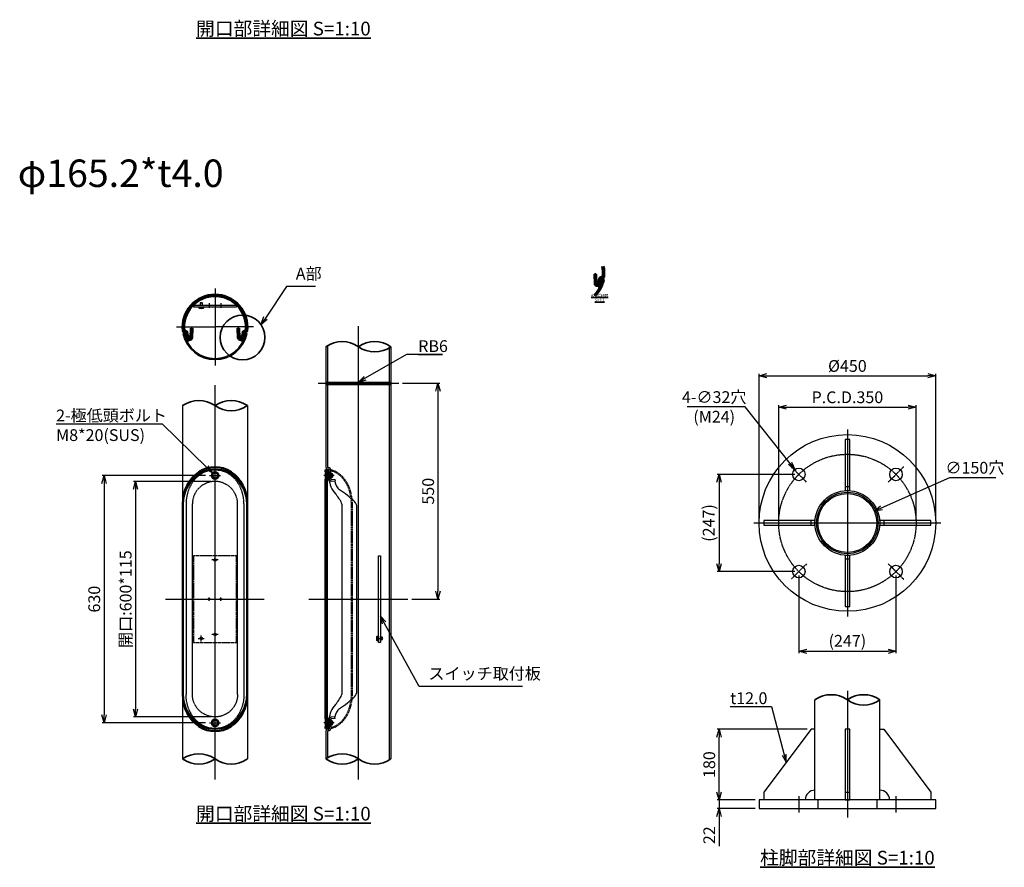
# Model space of a CAD drawing. Units: millimetres. Extents: x -11289 to 9577, y -32246 to 11458.
# Drawn here: x 5489 to 7997, y 317 to 2476 of the extents above; entities that cross this region are included whole.
import ezdxf

# ---------------------------------------------------------------- set-up
doc = ezdxf.new("R2010")
doc.units = ezdxf.units.MM
for name, pattern in [('ACJISTGB', [9, 4, -1, 1, -1, 1, -1]), ('ACJISWELD', [3, 2, -1]), ('AM_ISO02W050x2', [3.75, 3, -0.75]), ('AM_ISO08W050', [18, 12, -1.5, 3, -1.5]), ('AM_ISO08W050x2', [9, 6, -0.75, 1.5, -0.75])]:
    doc.linetypes.add(name, pattern=pattern)
for name, color, linetype, lineweight in [('AM_0', 7, 'Continuous', 50), ('AM_0N', 2, 'Continuous', 35), ('AM_11', 4, 'ACJISTGB', 25), ('AM_3', 3, 'AM_ISO02W050x2', 25), ('AM_5', 134, 'Continuous', 25), ('AM_6', 2, 'Continuous', 35), ('AM_7', 4, 'AM_ISO08W050x2', 25), ('AM_8', 3, 'Continuous', 25)]:
    doc.layers.add(name, color=color, linetype=linetype, lineweight=lineweight)
doc.styles.get("Standard").update_dxf_attribs({"font": 'ISOCP.SHX', "bigfont": 'EXTFONT.SHX'})
doc.dimstyles.new('Mystandard$0', dxfattribs={"dimtxt": 3, "dimasz": 2, "dimexe": 0.5, "dimexo": 1, "dimgap": 1, "dimtad": 3, "dimdsep": 46, "dimtxsty": 'STANDARD', "dimblk": 'OPEN30', "dimcen": 0, "dimclrd": 256, "dimclre": 256, "dimclrt": 2, "dimadec": 0, "dimazin": 2, "dimtp": 0.1, "dimtm": 0.1, "dimtfac": 0.71, "dimtmove": 0, "dimatfit": 3, "dimldrblk": 'OPEN30', "dimfxl": 1, "dimtolj": 1, "dimtzin": 0, "dimlwd": -1, "dimlwe": -1, "dimarcsym": 0})
doc.dimstyles.new('Mystandard$3', dxfattribs={"dimtxt": 3, "dimasz": 2, "dimexe": 1, "dimexo": 1, "dimgap": 1, "dimtad": 3, "dimtoh": 1, "dimdsep": 46, "dimtxsty": 'STANDARD', "dimblk": 'OPEN30', "dimcen": 0, "dimclrd": 256, "dimclre": 256, "dimclrt": 2, "dimadec": 0, "dimazin": 2, "dimtp": 0.1, "dimtm": 0.1, "dimtfac": 0.71, "dimtofl": 0, "dimtmove": 0, "dimatfit": 0, "dimldrblk": 'OPEN30', "dimfxl": 1, "dimtolj": 1, "dimtzin": 0, "dimlwd": -1, "dimlwe": -1, "dimarcsym": 0})
pattern_1 = [(45, (29413.6886, -2014.3278), (-2.24506403, 2.24506403), [])]

# ---------------------------------------------------------------- blocks, each defined once
blk = doc.blocks.new('_Open30')
at = {"color": 0, "lineweight": -2}
for p, q in [((-1, 0.27), (0, 0)), ((0, 0), (-1, -0.27)), ((0, 0), (-1, 0))]:
    blk.add_line(p, q, dxfattribs=at)
blk = doc.blocks.new('*D38')
at = {"layer": 'AM_5'}
for p, q in [((7372.5, 1204.1), (7372.5, 1574.1)), ((7392.5, 1569.1), (7802.5, 1569.1)), ((7822.5, 1204.1), (7822.5, 1574.1))]:
    blk.add_line(p, q, dxfattribs=at)
at = {"layer": 'Defpoints', "color": 0}
for p in [(7822.5, 1569.1), (7372.5, 1194.1), (7822.5, 1194.1)]:
    blk.add_point(p, dxfattribs=at)
at = {"layer": 'AM_5', "xscale": 20, "yscale": 20, "zscale": 20, "rotation": 180}
blk.add_blockref('_Open30', (7372.5, 1569.1), dxfattribs=at)
at = {"layer": 'AM_5', "xscale": 20, "yscale": 20, "zscale": 20}
blk.add_blockref('_Open30', (7822.5, 1569.1), dxfattribs=at)
at = {"layer": 'AM_5', "color": 2, "insert": (7597.5, 1594.1), "char_height": 30, "attachment_point": 5}
blk.add_mtext('\\A1;%%c450', dxfattribs=at)
blk = doc.blocks.new('*D9')
at = {"layer": 'AM_5'}
for p, q in [((7422.5, 1204.1), (7422.5, 1494.1)), ((7442.5, 1489.1), (7752.5, 1489.1)), ((7772.5, 1204.1), (7772.5, 1494.1))]:
    blk.add_line(p, q, dxfattribs=at)
at = {"layer": 'Defpoints', "color": 0}
for p in [(7772.5, 1489.1), (7422.5, 1194.1), (7772.5, 1194.1)]:
    blk.add_point(p, dxfattribs=at)
at = {"layer": 'AM_5', "xscale": 20, "yscale": 20, "zscale": 20, "rotation": 180}
blk.add_blockref('_Open30', (7422.5, 1489.1), dxfattribs=at)
at = {"layer": 'AM_5', "xscale": 20, "yscale": 20, "zscale": 20}
blk.add_blockref('_Open30', (7772.5, 1489.1), dxfattribs=at)
at = {"layer": 'AM_5', "color": 2, "insert": (7597.5, 1514.3), "char_height": 30, "attachment_point": 5}
blk.add_mtext('\\A1;P.C.D.350', dxfattribs=at)
blk = doc.blocks.new('*D10')
at = {"layer": 'AM_5'}
for p, q in [((7463.8, 1317.8), (7265.7, 1317.8)), ((7270.7, 1297.8), (7270.7, 1090.3)), ((7463.8, 1070.3), (7265.7, 1070.3))]:
    blk.add_line(p, q, dxfattribs=at)
at = {"layer": 'Defpoints', "color": 0}
for p in [(7473.8, 1317.8), (7270.7, 1070.3), (7473.8, 1070.3)]:
    blk.add_point(p, dxfattribs=at)
at = {"layer": 'AM_5', "xscale": 20, "yscale": 20, "zscale": 20}
for p, rotation in [((7270.7, 1317.8), 90), ((7270.7, 1070.3), 270)]:
    blk.add_blockref('_Open30', p, dxfattribs=dict(at, rotation=rotation))
at = {"layer": 'AM_5', "color": 2, "insert": (7244.2, 1194.1), "char_height": 30, "attachment_point": 5, "rotation": 90}
blk.add_mtext('\\A1;(247)', dxfattribs=at)
blk = doc.blocks.new('*D39')
at = {"layer": 'AM_5'}
for p, q in [((7270.7, 508.5), (7270.7, 528.5)), ((7362.5, 488.5), (7265.7, 488.5)), ((7270.7, 488.5), (7270.7, 466.5)), ((7362.5, 466.5), (7265.7, 466.5)), ((7270.7, 446.5), (7270.7, 370.9))]:
    blk.add_line(p, q, dxfattribs=at)
at = {"layer": 'Defpoints', "color": 0}
for p in [(7372.5, 488.5), (7270.7, 466.5), (7372.5, 466.5)]:
    blk.add_point(p, dxfattribs=at)
at = {"layer": 'AM_5', "xscale": 20, "yscale": 20, "zscale": 20}
for p, rotation in [((7270.7, 488.5), 270), ((7270.7, 466.5), 90)]:
    blk.add_blockref('_Open30', p, dxfattribs=dict(at, rotation=rotation))
at = {"layer": 'AM_5', "color": 2, "insert": (7245.7, 398.7), "char_height": 30, "attachment_point": 5, "rotation": 90}
blk.add_mtext('\\A1;22', dxfattribs=at)
blk = doc.blocks.new('*D40')
at = {"layer": 'AM_5'}
for p, q in [((7495, 668.5), (7265.7, 668.5)), ((7270.7, 508.5), (7270.7, 648.5)), ((7362.5, 488.5), (7265.7, 488.5))]:
    blk.add_line(p, q, dxfattribs=at)
at = {"layer": 'Defpoints', "color": 0}
for p in [(7270.7, 668.5), (7505, 668.5), (7372.5, 488.5)]:
    blk.add_point(p, dxfattribs=at)
at = {"layer": 'AM_5', "xscale": 20, "yscale": 20, "zscale": 20}
for p, rotation in [((7270.7, 668.5), 90), ((7270.7, 488.5), 270)]:
    blk.add_blockref('_Open30', p, dxfattribs=dict(at, rotation=rotation))
at = {"layer": 'AM_5', "color": 2, "insert": (7245.7, 578.5), "char_height": 30, "attachment_point": 5, "rotation": 90}
blk.add_mtext('\\A1;180', dxfattribs=at)
blk = doc.blocks.new('*S173')
at = {"layer": 'AM_5', "linetype": 'Continuous'}
for p, q in [((7298.9, 726.6), (7403.9, 726.6)), ((7298.9, 726.6), (7373.9, 726.6)), ((7403.9, 726.6), (7436.8, 603.8)), ((7431.6, 602.4), (7442, 584.5)), ((7436.8, 603.8), (7442, 584.5)), ((7442, 584.5), (7442, 605.2))]:
    blk.add_line(p, q, dxfattribs=at)
at = {"layer": 'AM_5', "color": 2, "insert": (7298.9, 762.7), "char_height": 30, "attachment_point": 1}
blk.add_mtext('t12.0', dxfattribs=at)
blk = doc.blocks.new('*D68')
at = {"layer": 'AM_5'}
for p, q in [((7337.1, 1489.7), (7189.6, 1489.7)), ((7451.4, 1346), (7337.1, 1489.7))]:
    blk.add_line(p, q, dxfattribs=at)
at = {"layer": 'Defpoints', "color": 0}
for p in [(7463.8, 1330.4), (7483.7, 1305.3)]:
    blk.add_point(p, dxfattribs=at)
at = {"layer": 'AM_5', "xscale": 20, "yscale": 20, "zscale": 20, "rotation": 308.4912973828671}
blk.add_blockref('_Open30', (7463.8, 1330.4), dxfattribs=at)
at = {"layer": 'AM_5', "color": 2, "insert": (7258.3, 1489.7), "char_height": 30, "attachment_point": 5}
blk.add_mtext('\\A1;4-∅32穴\\P(M24)', dxfattribs=at)
blk = doc.blocks.new('*D85')
at = {"layer": 'AM_5'}
for p, q in [((7684.4, 1232.6), (7858.4, 1309.8)), ((7858.4, 1309.8), (7975.9, 1309.8))]:
    blk.add_line(p, q, dxfattribs=at)
at = {"layer": 'Defpoints', "color": 0}
for p in [(7666.1, 1224.5), (7528.9, 1163.7)]:
    blk.add_point(p, dxfattribs=at)
at = {"layer": 'AM_5', "xscale": 20, "yscale": 20, "zscale": 20, "rotation": 203.9078803968916}
blk.add_blockref('_Open30', (7666.1, 1224.5), dxfattribs=at)
at = {"layer": 'AM_5', "color": 2, "insert": (7922.2, 1334.8), "char_height": 30, "attachment_point": 5}
blk.add_mtext('\\A1;∅150穴', dxfattribs=at)
blk = doc.blocks.new('*D13')
at = {"layer": 'AM_5'}
for p, q in [((7473.8, 1060.3), (7473.8, 862.3)), ((7721.2, 1060.3), (7721.2, 862.3)), ((7493.8, 867.3), (7701.2, 867.3))]:
    blk.add_line(p, q, dxfattribs=at)
at = {"layer": 'Defpoints', "color": 0}
for p in [(7473.8, 1070.3), (7721.2, 1070.3), (7721.2, 867.3)]:
    blk.add_point(p, dxfattribs=at)
at = {"layer": 'AM_5', "xscale": 20, "yscale": 20, "zscale": 20, "rotation": 180}
blk.add_blockref('_Open30', (7473.8, 867.3), dxfattribs=at)
at = {"layer": 'AM_5', "xscale": 20, "yscale": 20, "zscale": 20}
blk.add_blockref('_Open30', (7721.2, 867.3), dxfattribs=at)
at = {"layer": 'AM_5', "color": 2, "insert": (7597.5, 893.8), "char_height": 30, "attachment_point": 5}
blk.add_mtext('\\A1;(247)', dxfattribs=at)
blk = doc.blocks.new('A$C5D2767D0')
at = {"layer": 'AM_8'}
h = blk.add_hatch(dxfattribs=at)
h.set_pattern_fill('ANSI31', color=256, scale=0.6, angle=75, style=0)
h.set_pattern_definition([(120, (-5077.8453, -3825.637), (-1.6497784, -0.9525), [])])
h.paths.add_polyline_path([(8.8, 325), (4.5, 325), (4.5, 305), (8.8, 305)])
h = blk.add_hatch(dxfattribs=at)
h.set_pattern_fill('ANSI31', color=256, scale=0.6, angle=75, style=0)
h.set_pattern_definition([(120, (-5077.8453, -3820.637), (-1.6497784, -0.9525), [])])
h.paths.add_polyline_path([(8.8, -325), (4.5, -325), (4.5, -305), (8.8, -305)])
for p, q in [((0, 329.5), (3, 329.5)), ((0, 329.5), (0, 324.2)), ((3, 329.5), (3, 324.2)), ((0, 305.8), (0, -305.8)), ((1.4, 322.6), (0.1, 323.9)), ((1.4, 307.4), (0.1, 306.1)), ((0.3, 321.3), (0.5, 321.5)), ((0.3, 321.3), (0.3, 308.7)), ((0.5, 308.5), (0.3, 308.7)), ((1.5, 321.5), (0.5, 321.5)), ((1.5, 308.5), (0.5, 308.5)), ((1.5, 322.3), (1.5, 307.7)), ((1.5, 321.5), (1.5, 308.5)), ((1.5, 319), (15.7, 319)), ((15.7, 311), (1.5, 311)), ((3, 305.8), (3, 304.6)), ((3, 304.6), (3, -304.6)), ((4.4, 322.6), (3.1, 323.9)), ((4.4, 307.4), (3.1, 306.1)), ((4.5, 322.3), (4.5, 307.7)), ((16.5, 318.2), (15.7, 319)), ((16.5, 311.8), (15.7, 311)), ((16.5, 318.2), (16.5, 311.8)), ((0, -329.5), (0, -324.2)), ((1.4, -307.4), (0.1, -306.1)), ((1.4, -322.6), (0.1, -323.9)), ((0.5, -308.5), (0.3, -308.7)), ((0.3, -321.3), (0.3, -308.7)), ((0.3, -321.3), (0.5, -321.5)), ((1.5, -308.5), (0.5, -308.5)), ((1.5, -321.5), (0.5, -321.5)), ((1.5, -322.3), (1.5, -307.7)), ((1.5, -321.5), (1.5, -308.5)), ((15.7, -311), (1.5, -311)), ((1.5, -319), (15.7, -319)), ((3, -305.8), (3, -304.6)), ((3, -329.5), (3, -324.2)), ((4.4, -307.4), (3.1, -306.1)), ((4.4, -322.6), (3.1, -323.9)), ((4.5, -322.3), (4.5, -307.7)), ((16.5, -311.8), (15.7, -311)), ((16.5, -318.2), (15.7, -319)), ((16.5, -318.2), (16.5, -311.8)), ((0, -329.5), (3, -329.5))]:
    blk.add_line(p, q)
at = {"color": 2}
for p, q in [((0.5, 308.5), (0.5, 321.5)), ((4.5, 320), (1.5, 320)), ((1.5, 318.2), (16.5, 318.2)), ((16.5, 311.8), (1.5, 311.8)), ((4.5, 310), (1.5, 310)), ((15.7, 319), (15.7, 311)), ((0.5, -308.5), (0.5, -321.5)), ((4.5, -310), (1.5, -310)), ((16.5, -311.8), (1.5, -311.8)), ((1.5, -318.2), (16.5, -318.2)), ((4.5, -320), (1.5, -320)), ((15.7, -319), (15.7, -311))]:
    blk.add_line(p, q, dxfattribs=at)
at = {"color": 3, "linetype": 'ACJISWELD'}
blk.add_line((66.5, 242.5), (66.5, -242.5), dxfattribs=at)
at = {"color": 2}
for points in [[(4.5, 325), (8.8, 325), (8.8, 305), (4.5, 305)], [(4.5, -325), (8.8, -325), (8.8, -305), (4.5, -305)]]:
    blk.add_lwpolyline(points, close=True, dxfattribs=at)
for centre, start, end in [((0.5, 324.2), 180, 225), ((0.5, 305.8), 135, 180), ((1, 322.3), 0, 45), ((1, 307.7), 315, 0), ((3.5, 324.2), 180, 225), ((3.5, 305.8), 135, 180), ((4, 322.3), 0, 45), ((4, 307.7), 315, 0), ((0.5, -305.8), 180, 225), ((0.5, -324.2), 135, 180), ((1, -307.7), 0, 45), ((1, -322.3), 315, 0), ((3.5, -305.8), 180, 225), ((3.5, -324.2), 135, 180), ((4, -307.7), 0, 45), ((4, -322.3), 315, 0)]:
    blk.add_arc(centre, 0.5, start, end)
at = {"color": 3, "linetype": 'ACJISWELD', "extrusion": (0, 0, -1)}
blk.add_ellipse((3, 242.5), major_axis=(0, -87), ratio=0.729885, start_param=3.141593, end_param=4.712389, dxfattribs=at)
at = {"color": 3, "linetype": 'ACJISWELD'}
blk.add_ellipse((3, -242.5), major_axis=(0, 87), ratio=0.729885, start_param=3.141593, end_param=4.712389, dxfattribs=at)
at = {"layer": 'AM_7', "color": 2, "linetype": 'AM_ISO08W050'}
for p, q in [((21.5, 315), (-4.7, 315)), ((21.5, -315), (-4.7, -315))]:
    blk.add_line(p, q, dxfattribs=at)
blk = doc.blocks.new('*S207')
at = {"layer": 'AM_5', "linetype": 'Continuous'}
for p, q in [((5582.2, 1446.9), (5852.4, 1446.9)), ((5582.2, 1446.9), (5822.4, 1446.9)), ((5852.4, 1446.9), (5966.1, 1335.4)), ((5962.3, 1331.6), (5980.3, 1321.4)), ((5966.1, 1335.4), (5980.3, 1321.4)), ((5980.3, 1321.4), (5969.8, 1339.3))]:
    blk.add_line(p, q, dxfattribs=at)
at = {"layer": 'AM_5', "color": 2, "insert": (5582.2, 1482.9), "char_height": 30, "attachment_point": 1}
blk.add_mtext('2-極低頭ボルト\\PM8*20(SUS)', dxfattribs=at)
blk = doc.blocks.new('*D105')
at = {"layer": 'AM_5'}
for p, q in [((5976.9, 1300), (5779.3, 1300)), ((5784.3, 1280), (5784.3, 720)), ((5976.9, 700), (5779.3, 700))]:
    blk.add_line(p, q, dxfattribs=at)
at = {"layer": 'Defpoints', "color": 0}
for p in [(5986.9, 1300), (5784.3, 700), (5986.9, 700)]:
    blk.add_point(p, dxfattribs=at)
at = {"layer": 'AM_5', "xscale": 20, "yscale": 20, "zscale": 20}
for p, rotation in [((5784.3, 1300), 90), ((5784.3, 700), 270)]:
    blk.add_blockref('_Open30', p, dxfattribs=dict(at, rotation=rotation))
at = {"layer": 'AM_5', "color": 2, "insert": (5759.3, 1000), "char_height": 30, "attachment_point": 5, "rotation": 90}
blk.add_mtext('\\A1;開口:600*115', dxfattribs=at)
blk = doc.blocks.new('*D106')
at = {"layer": 'AM_5'}
for p, q in [((5962.7, 1315), (5699.3, 1315)), ((5704.3, 1295), (5704.3, 705)), ((5962.7, 685), (5699.3, 685))]:
    blk.add_line(p, q, dxfattribs=at)
at = {"layer": 'Defpoints', "color": 0}
for p in [(5972.7, 1315), (5704.3, 685), (5972.7, 685)]:
    blk.add_point(p, dxfattribs=at)
at = {"layer": 'AM_5', "xscale": 20, "yscale": 20, "zscale": 20}
for p, rotation in [((5704.3, 1315), 90), ((5704.3, 685), 270)]:
    blk.add_blockref('_Open30', p, dxfattribs=dict(at, rotation=rotation))
at = {"layer": 'AM_5', "color": 2, "insert": (5679.3, 1000), "char_height": 30, "attachment_point": 5, "rotation": 90}
blk.add_mtext('\\A1;630', dxfattribs=at)
blk = doc.blocks.new('*S208')
at = {"layer": 'AM_5', "linetype": 'Continuous'}
for p, q in [((6169.2, 1796.5), (6115.1, 1716)), ((6243.2, 1796.5), (6169.2, 1796.5)), ((6110.6, 1719), (6103.9, 1699.4)), ((6115.1, 1716), (6103.9, 1699.4)), ((6103.9, 1699.4), (6119.5, 1713))]:
    blk.add_line(p, q, dxfattribs=at)
at = {"layer": 'AM_5', "color": 2, "insert": (6192.7, 1804.8), "char_height": 30, "attachment_point": 7}
blk.add_mtext('A部', dxfattribs=at)
blk = doc.blocks.new('*S209')
at = {"layer": 'AM_5', "linetype": 'Continuous'}
for p, q in [((6474.4, 1623.6), (6369.4, 1563)), ((6565.9, 1623.6), (6474.4, 1623.6)), ((6504.4, 1623.6), (6565.9, 1623.6)), ((6366.7, 1567.6), (6352.1, 1553)), ((6369.4, 1563), (6352.1, 1553)), ((6352.1, 1553), (6372.1, 1558.4))]:
    blk.add_line(p, q, dxfattribs=at)
at = {"layer": 'AM_5', "color": 2, "insert": (6504.4, 1659.6), "char_height": 30, "attachment_point": 1}
blk.add_mtext('RB6', dxfattribs=at)
blk = doc.blocks.new('*S210')
at = {"layer": 'AM_5', "linetype": 'Continuous'}
for p, q in [((6417.6, 939.5), (6408, 957)), ((6422.3, 942.1), (6408, 957)), ((6408, 957), (6412.9, 936.9)), ((6506.9, 777.7), (6417.6, 939.5)), ((6770.4, 777.7), (6506.9, 777.7))]:
    blk.add_line(p, q, dxfattribs=at)
at = {"layer": 'AM_5', "color": 2, "insert": (6530.4, 786), "char_height": 30, "attachment_point": 7}
blk.add_mtext('スイッチ取付板', dxfattribs=at)
blk = doc.blocks.new('*D107')
at = {"layer": 'AM_5'}
for p, q in [((6464.7, 1550), (6559.7, 1550)), ((6554.7, 1530), (6554.7, 1020)), ((6487.9, 1000), (6559.7, 1000))]:
    blk.add_line(p, q, dxfattribs=at)
at = {"layer": 'Defpoints', "color": 0}
for p in [(6454.7, 1550), (6477.9, 1000), (6554.7, 1000)]:
    blk.add_point(p, dxfattribs=at)
at = {"layer": 'AM_5', "xscale": 20, "yscale": 20, "zscale": 20}
for p, rotation in [((6554.7, 1550), 90), ((6554.7, 1000), 270)]:
    blk.add_blockref('_Open30', p, dxfattribs=dict(at, rotation=rotation))
at = {"layer": 'AM_5', "color": 2, "insert": (6529.7, 1275), "char_height": 30, "attachment_point": 5, "rotation": 90}
blk.add_mtext('\\A1;550', dxfattribs=at)

msp = doc.modelspace()

# ---------------------------------------------------------------- hatches: boundary and pattern name
at = {"layer": 'AM_8'}
h = msp.add_hatch(dxfattribs=at)
h.set_pattern_fill('ANSI31', color=256, angle=180, style=0)
h.set_pattern_definition([(225, (3836.2533, 358.285), (2.245064, -2.245064), [])])
h.paths.add_polyline_path([(6962.356, 1795.939), (6966.781, 1793.611, 0.0705453), (6974.367, 1814.829), (6969.47, 1815.834, -0.0705453)])
h = msp.add_hatch(dxfattribs=at)
h.set_pattern_fill('ANSI31', color=256, angle=360, style=0)
h.set_pattern_definition(pattern_1)
h.paths.add_polyline_path([(5920.29, 1658.37), (5915.865, 1656.043, -0.0705453), (5908.279, 1677.26), (5913.176, 1678.266, 0.0705453)])
h = msp.add_hatch(dxfattribs=at)
h.set_pattern_fill('ANSI31', color=256, angle=360, style=0)
h.set_pattern_definition(pattern_1)
h.paths.add_polyline_path([(6053.486, 1658.37), (6057.912, 1656.043, 0.0705453), (6065.498, 1677.26), (6060.6, 1678.266, -0.0705453)])

# ---------------------------------------------------------------- linework, layer by layer
for p, q in [((5931.888, 1749.273), (6041.888, 1749.273)), ((5931.888, 1749.273), (5931.888, 1744.773)), ((5931.888, 1744.773), (6041.888, 1744.773)), ((5949.488, 1754.773), (5948.888, 1754.173)), ((5948.888, 1754.173), (5948.888, 1749.273)), ((5954.888, 1754.173), (5948.888, 1754.173)), ((5948.888, 1744.773), (5948.888, 1741.264)), ((5949.488, 1754.773), (5949.488, 1749.273)), ((5954.288, 1754.773), (5949.488, 1754.773)), ((5954.288, 1754.773), (5954.288, 1749.273)), ((5954.888, 1754.173), (5954.288, 1754.773)), ((5954.888, 1749.273), (5954.888, 1754.173)), ((5954.888, 1744.773), (5954.888, 1741.264)), ((6041.888, 1749.273), (6041.888, 1744.773)), ((5908.279, 1677.26), (5905.34, 1676.656)), ((6065.498, 1677.26), (6068.437, 1676.656)), ((6269.488, 1643), (6269.488, 1336.5)), ((6273.488, 1645.653), (6273.488, 1553)), ((6430.688, 1640.347), (6430.688, 1553)), ((6434.688, 1643), (6434.688, 593)), ((6269.488, 1553), (6434.688, 1553)), ((6269.488, 1547), (6434.688, 1547)), ((6273.488, 1547), (6273.488, 1336.5)), ((6430.688, 1547), (6430.688, 590.347)), ((5904.288, 1493), (5904.288, 593)), ((6069.488, 1493), (6069.488, 593)), ((6274.988, 1335), (6276.488, 1335)), ((6274.988, 1331), (6276.488, 1331)), ((6277.488, 1306.4), (6277.488, 1330)), ((6281.488, 1306.4), (6281.488, 1330)), ((6292.782, 1303.989), (6283.063, 1304.705)), ((6292.488, 1300), (6282.77, 1300.715)), ((6292.782, 1303.989), (6292.488, 1300)), ((7591.502, 1286.59), (7603.502, 1286.59)), ((6310.348, 759.625), (6310.348, 1240.375)), ((6348.348, 765.845), (6348.348, 1234.155)), ((7505.002, 1188.09), (7505.002, 1200.09)), ((7690.002, 1200.09), (7690.002, 1188.09)), ((6403.459, 890), (6403.459, 1110)), ((6403.459, 1110), (6407.959, 1110)), ((6407.959, 1110), (6407.959, 890)), ((7603.502, 1101.59), (7591.502, 1101.59)), ((6403.459, 903), (6399.95, 903)), ((6412.859, 903), (6407.959, 903)), ((6412.859, 897), (6412.859, 903)), ((6413.459, 902.4), (6412.859, 903)), ((6403.459, 897), (6399.95, 897)), ((6407.959, 890), (6403.459, 890)), ((6407.959, 897), (6412.859, 897)), ((6412.859, 897), (6413.459, 897.6)), ((6413.459, 897.6), (6413.459, 902.4)), ((7515.002, 488.484), (7515.002, 743.484)), ((7680.002, 488.484), (7680.002, 743.484)), ((6277.488, 693.6), (6277.488, 670)), ((6281.488, 693.6), (6281.488, 670)), ((6292.488, 700), (6282.77, 699.285)), ((6292.782, 696.011), (6283.063, 695.295)), ((6292.782, 696.011), (6292.488, 700)), ((6269.488, 663.5), (6269.488, 593)), ((6273.488, 663.5), (6273.488, 595.653)), ((6274.988, 669), (6276.488, 669)), ((6274.988, 665), (6276.488, 665)), ((7591.502, 508.484), (7603.502, 508.484))]:
    msp.add_line(p, q)
at = {"color": 2}
for p, q in [((6413.459, 902.4), (6407.959, 902.4)), ((6413.459, 897.6), (6407.959, 897.6))]:
    msp.add_line(p, q, dxfattribs=at)
for points in [[(5957.638, 1744.773), (5957.638, 1741.264), (5956.788, 1740.773), (5946.988, 1740.773), (5946.138, 1741.264), (5946.138, 1744.773), (5957.638, 1744.773)], [(6403.459, 894.25), (6399.95, 894.25), (6399.459, 895.1), (6399.459, 904.9), (6399.95, 905.75), (6403.459, 905.75), (6403.459, 894.25)], [(7515.002, 668.484), (7505.002, 668.484), (7385.002, 508.484), (7385.002, 488.484)], [(7680.002, 668.484), (7690.002, 668.484), (7810.002, 508.484), (7810.002, 488.484)]]:
    msp.add_lwpolyline(points)
for points in [[(7591.502, 1276.59), (7603.502, 1276.59), (7603.502, 1406.59), (7591.502, 1406.59)], [(7515.002, 1188.09), (7515.002, 1200.09), (7385.002, 1200.09), (7385.002, 1188.09)], [(7680.002, 1200.09), (7680.002, 1188.09), (7810.002, 1188.09), (7810.002, 1200.09)], [(7603.502, 1111.59), (7591.502, 1111.59), (7591.502, 981.59), (7603.502, 981.59)], [(7603.502, 668.484), (7591.502, 668.484), (7591.502, 488.484), (7603.502, 488.484)], [(7372.502, 466.484), (7822.502, 466.484), (7822.502, 488.484), (7372.502, 488.484)]]:
    msp.add_lwpolyline(points, close=True)
for centre, radius in [((7597.502, 1194.09), 225), ((7473.758, 1317.834), 16), ((7721.246, 1317.834), 16), ((5986.888, 1315), 6.5), ((7597.502, 1194.09), 82.5), ((7597.502, 1194.09), 78.3), ((7473.758, 1070.347), 16), ((7721.246, 1070.347), 16), ((5986.888, 685), 6.5)]:
    msp.add_circle(centre, radius)
at = {"ltscale": 0.7}
msp.add_circle((7597.502, 1194.09), 75, dxfattribs=at)
for centre, radius, start, end in [((5946.617, 1746.135), 5.374, 273.962643, 295.001984), ((5951.888, 1750.188), 9.415, 251.419386, 288.580614), ((5957.16, 1746.135), 5.374, 244.998016, 266.037357), ((5986.888, 1693.402), 83.25, 191.604393, 270), ((5986.888, 1693.402), 80.25, 191.604393, 270), ((5986.888, 1693.402), 80.25, 270, 348.395607), ((5986.888, 1693.402), 83.25, 270, 348.395607), ((6274.988, 1336.5), 5.5, 180, 270), ((6274.988, 1336.5), 1.5, 180, 270), ((6276.488, 1330), 5, 0, 90), ((6276.488, 1330), 1, 0, 90), ((6283.188, 1306.4), 5.7, 179.999996, 265.790019), ((6340.175, 1310.148), 62.799, 183.421198, 222.011481), ((6283.188, 1306.4), 1.7, 179.999996, 265.790019), ((6324.093, 1302.944), 31.742, 185.322056, 231.255297), ((6229.499, 1207.713), 88.016, 24.749957, 43.337218), ((6175.472, 1073.888), 241.487, 46.352, 57.779598), ((6300.348, 1240.375), 10, 0, 24.749957), ((6328.348, 1234.155), 20, 0, 46.352), ((6404.821, 905.271), 5.374, 183.962643, 205.001984), ((6408.874, 900), 9.415, 161.419386, 198.580614), ((6404.821, 894.729), 5.374, 154.998016, 176.037357), ((6229.499, 792.287), 88.016, 316.662782, 335.250043), ((6300.348, 759.625), 10, 335.250043, 0), ((6328.348, 765.845), 20, 313.648, 0), ((6340.175, 689.852), 62.799, 137.988519, 176.578802), ((6175.472, 926.112), 241.487, 302.220402, 313.648), ((6324.093, 697.056), 31.742, 128.744703, 174.677944), ((6283.188, 693.6), 5.7, 94.209981, 180.000004), ((6283.188, 693.6), 1.7, 94.209981, 180.000004), ((6274.988, 663.5), 5.5, 90, 180), ((6274.988, 663.5), 1.5, 90, 180), ((6276.488, 670), 1, 270, 0), ((6276.488, 670), 5, 270, 0), ((7515.002, 488.484), 25, 90, 180), ((7680.002, 488.484), 25, 0, 90)]:
    msp.add_arc(centre, radius, start, end)
at = {"layer": 'AM_0'}
for p, q in [((6953.358, 1828.046), (6957.356, 1828.161)), ((6953.358, 1828.046), (6954.06, 1803.582)), ((6957.356, 1828.161), (6958.058, 1803.697)), ((6970.638, 1816.615), (6971.286, 1816.491)), ((6971.391, 1820.544), (6972.039, 1820.419)), ((6974.367, 1814.829), (6977.306, 1814.225)), ((5911.255, 1682.975), (5910.607, 1682.851)), ((5925.39, 1690.609), (5924.587, 1666.122)), ((5925.191, 1690.615), (5929.388, 1690.477)), ((5929.388, 1690.477), (5928.585, 1665.991)), ((6048.586, 1690.615), (6044.388, 1690.477)), ((6044.388, 1690.477), (6045.191, 1665.991)), ((6048.386, 1690.609), (6049.189, 1666.122)), ((6062.521, 1682.975), (6063.17, 1682.851)), ((5912.009, 1679.047), (5911.36, 1678.922)), ((6061.768, 1679.047), (6062.416, 1678.922)), ((5904.863, 1242.5), (5904.863, 757.5)), ((5905.34, 757.5), (5905.34, 1242.5)), ((6068.437, 757.5), (6068.437, 1242.5)), ((6068.914, 1242.5), (6068.914, 757.5))]:
    msp.add_line(p, q, dxfattribs=at)
for centre, radius, start, end in [((6895.758, 1830.971), 78.6, 353.237771, 12.346359), ((6895.758, 1830.971), 82.6, 353.237771, 12.346359), ((6895.758, 1830.971), 80.25, 315.300749, 348.395607), ((6895.758, 1830.971), 83.25, 316.385148, 348.395607), ((6895.758, 1830.971), 71.25, 336.955528, 348.395607), ((6895.758, 1830.971), 75.25, 336.955528, 348.395607), ((6970.449, 1815.633), 5, 79.147029, 168.395621), ((6970.449, 1815.633), 1, 79.147029, 168.395621), ((6972.321, 1821.893), 5.5, 259.147049, 353.237771), ((6972.321, 1821.893), 1.5, 259.147049, 353.237771), ((6959.758, 1803.746), 5.7, 181.644497, 336.955528), ((6959.758, 1803.746), 1.7, 181.644497, 336.955528), ((5986.888, 1693.402), 82.6, 90, 186.762229), ((5986.888, 1693.402), 78.6, 90, 186.762229), ((5986.888, 1693.402), 82.6, 353.237771, 90), ((5986.888, 1693.402), 78.6, 353.237771, 90), ((5910.325, 1684.324), 5.5, 186.762229, 280.852951), ((5910.325, 1684.324), 1.5, 186.762229, 280.852951), ((5912.197, 1678.065), 5, 11.604379, 100.852971), ((6061.58, 1678.065), 5, 79.147029, 168.395621), ((6063.452, 1684.324), 5.5, 259.147049, 353.237771), ((6063.452, 1684.324), 1.5, 259.147049, 353.237771), ((5912.197, 1678.065), 1, 11.604379, 100.852971), ((5986.888, 1693.402), 75.25, 191.604393, 203.044472), ((5922.888, 1666.177), 5.7, 203.044472, 358.121618), ((5922.888, 1666.177), 1.7, 203.044472, 358.121618), ((6050.888, 1666.177), 5.7, 181.878382, 336.955528), ((6050.888, 1666.177), 1.7, 181.878382, 336.955528), ((5986.888, 1693.402), 75.25, 336.955528, 348.395607), ((6061.58, 1678.065), 1, 79.147029, 168.395621)]:
    msp.add_arc(centre, radius, start, end, dxfattribs=at)
for major_axis, ratio, start_param in [((0, 94), 0.87261043, 4.71238664), ((0, 87.5), 0.93198121, 4.71238898)]:
    msp.add_ellipse((5986.888, 1242.5), major_axis=major_axis, ratio=ratio, start_param=start_param, end_param=7.85398163, dxfattribs=at)
at = {"layer": 'AM_0', "extrusion": (0, 0, -1)}
for major_axis, ratio, start_param in [((0, -94), 0.87261043, 4.71238664), ((0, -87.5), 0.93198121, 4.71238898)]:
    msp.add_ellipse((5986.888, 757.5), major_axis=major_axis, ratio=ratio, start_param=start_param, end_param=7.85398163, dxfattribs=at)
at = {"layer": 'AM_0N'}
for p, q in [((5913.176, 1678.266), (5908.279, 1677.26)), ((5920.29, 1658.37), (5915.865, 1656.043)), ((6053.486, 1658.37), (6057.912, 1656.043)), ((6060.6, 1678.266), (6065.498, 1677.26))]:
    msp.add_line(p, q, dxfattribs=at)
for centre, radius in [((6057.05, 1666.751), 57.095), ((5986.888, 1315), 9.187), ((5986.888, 1315), 7.293), ((5986.888, 685), 9.187), ((5986.888, 685), 7.293)]:
    msp.add_circle(centre, radius, dxfattribs=at)
for centre, radius, start, end in [((5986.888, 1693.402), 75.25, 191.604393, 207.745445), ((5986.888, 1693.402), 71.25, 191.604393, 203.044472), ((5986.888, 1693.402), 71.25, 336.955528, 348.395607), ((5986.888, 1693.402), 75.25, 332.254555, 348.395607), ((6310.788, 1585.077), 71.139, 54.510657, 125.489343), ((6393.388, 1585.077), 71.139, 54.510657, 125.489343), ((6393.388, 1700.923), 71.139, 234.510657, 305.489343), ((5945.588, 1435.077), 71.139, 54.510657, 125.489343), ((6028.188, 1435.077), 71.139, 54.510657, 125.489343), ((6028.188, 1550.923), 71.139, 234.510657, 305.489343), ((7556.252, 685.631), 71.053, 54.510657, 125.489343), ((7638.752, 685.631), 71.053, 54.510657, 125.489343), ((7638.752, 801.337), 71.053, 234.510657, 305.489343), ((5945.588, 535.077), 71.139, 54.510657, 125.489343), ((6310.788, 535.077), 71.139, 54.510657, 125.489343), ((5945.588, 650.923), 71.139, 234.510657, 305.489343), ((6028.188, 650.923), 71.139, 234.510657, 305.489343), ((6310.788, 650.923), 71.139, 234.510657, 305.489343), ((6393.388, 650.923), 71.139, 234.510657, 305.489343)]:
    msp.add_arc(centre, radius, start, end, dxfattribs=at)
at = {"layer": 'AM_11'}
msp.add_lwpolyline([(6041.888, 1110), (5931.888, 1110), (5931.888, 890), (6041.888, 890)], close=True, dxfattribs=at)
for centre, radius in [((5986.888, 1100), 3), ((5971.888, 1000), 2), ((6001.888, 1000), 2), ((5951.888, 900), 3), ((5986.888, 910), 3)]:
    msp.add_circle(centre, radius, dxfattribs=at)
at = {"layer": 'AM_3'}
for p, q in [((5913.176, 1242.5), (5913.176, 757.5)), ((5929.288, 757.5), (5929.288, 1242.5)), ((6044.488, 757.5), (6044.488, 1242.5)), ((6060.6, 1242.5), (6060.6, 757.5))]:
    msp.add_line(p, q, dxfattribs=at)
at = {"layer": 'AM_3', "ltscale": 0.7}
for p, q in [((7522.502, 488.484), (7522.502, 466.484)), ((7672.502, 488.484), (7672.502, 466.484))]:
    msp.add_line(p, q, dxfattribs=at)
at = {"layer": 'AM_3'}
for major_axis, ratio, start_param, end_param in [((0, -87.5), 0.84242145, 7.85398163, 10.99557429), ((-57.6, 0), 0.99826389, 3.14159265, 6.28318531)]:
    msp.add_ellipse((5986.888, 1242.5), major_axis=major_axis, ratio=ratio, start_param=start_param, end_param=end_param, dxfattribs=at)
at = {"layer": 'AM_3', "extrusion": (0, 0, -1)}
for major_axis, ratio, start_param, end_param in [((0, 87.5), 0.84242145, 7.85398163, 10.99557429), ((-57.6, 0), 0.99826389, 3.14159265, 6.28318531)]:
    msp.add_ellipse((5986.888, 757.5), major_axis=major_axis, ratio=ratio, start_param=start_param, end_param=end_param, dxfattribs=at)
at = {"layer": 'AM_7'}
for p, q in [((5986.888, 1791.812), (5986.888, 1594.992)), ((5888.478, 1693.402), (5986.888, 1693.402)), ((6085.298, 1693.402), (5986.888, 1693.402)), ((6352.088, 540.484), (6352.088, 1695.516)), ((5986.888, 540.484), (5986.888, 1545.516)), ((6249.488, 1550), (6454.688, 1550)), ((5972.701, 1315), (6001.075, 1315)), ((5861.049, 1000), (6112.728, 1000)), ((6226.249, 1000), (6477.928, 1000)), ((5972.701, 685), (6001.075, 685))]:
    msp.add_line(p, q, dxfattribs=at)
at = {"layer": 'AM_7', "ltscale": 0.7}
for p, q in [((5971.888, 1754.144), (5971.888, 1741.352)), ((6001.888, 1754.144), (6001.888, 1741.352)), ((7597.502, 1431.941), (7597.502, 956.24)), ((7493.412, 1298.181), (7454.105, 1337.487)), ((7701.592, 1298.181), (7740.899, 1337.487)), ((7359.651, 1194.09), (7835.352, 1194.09)), ((5994.888, 1100), (5978.888, 1100)), ((7493.412, 1090), (7454.105, 1050.693)), ((7701.592, 1090), (7740.899, 1050.693)), ((5971.888, 995.94), (5971.888, 1004.06)), ((6001.888, 995.94), (6001.888, 1004.06)), ((6226.249, 1000), (6477.928, 1000)), ((5951.888, 892.5), (5951.888, 907.5)), ((5994.888, 910), (5978.888, 910)), ((5944.388, 900), (5959.388, 900)), ((6397.526, 900), (6414.97, 900)), ((7597.502, 766.278), (7597.502, 443.69)), ((7473.758, 498.484), (7473.758, 456.484)), ((7721.246, 498.484), (7721.246, 456.484))]:
    msp.add_line(p, q, dxfattribs=at)
msp.add_circle((7597.502, 1194.09), 175, dxfattribs=at)
at = {"layer": 'AM_7'}
for start, end in [(191.604393, 270), (270, 348.395607)]:
    msp.add_arc((5986.888, 1693.402), 81.75, start, end, dxfattribs=at)
at = {"layer": 'AM_8'}
for p, q in [((6969.47, 1815.834), (6974.367, 1814.829)), ((6962.356, 1795.939), (6966.781, 1793.611))]:
    msp.add_line(p, q, dxfattribs=at)
msp.add_arc((6895.758, 1830.971), 75.25, 332.254555, 348.395607, dxfattribs=at)

# ---------------------------------------------------------------- block references
at = {"layer": 'AM_0'}
msp.add_blockref('A$C5D2767D0', (6268.688, 1000), dxfattribs=at)
at = {"layer": 'AM_5', "ltscale": 0.7}
for name in ['*S208', '*S209', '*S207', '*S210', '*S173']:
    msp.add_blockref(name, (0, 0), dxfattribs=at)

# ---------------------------------------------------------------- texts
at = {"layer": 'AM_6', "char_height": 35, "attachment_point": 8}
for s, width, gutter_width, insert in [('{\\L開口部詳細図 S=1:10}', 540.6919, 17.5, (6161.031, 2436)), ('{\\L開口部詳細図 S=1:10}', 540.6919, 17.5, (6161.031, 436)), ('{\\L柱脚部詳細図 S=1:10}', 600.63939, 175, (7597.502, 323.897))]:
    msp.add_mtext_dynamic_manual_height_columns(s, width=width, gutter_width=gutter_width, heights=[0], dxfattribs=dict(at, insert=insert))
at = {"layer": 'AM_6', "color": 30, "lineweight": 70, "insert": (5463.063, 2050), "char_height": 70, "attachment_point": 7}
msp.add_mtext_dynamic_manual_height_columns(' φ165.2*t4.0', width=681.2815, gutter_width=350, heights=[0], dxfattribs=at)
at = {"layer": 'AM_6', "ltscale": 0.7, "insert": (6966.624, 1758.399), "char_height": 7, "attachment_point": 8}
msp.add_mtext_dynamic_manual_height_columns('{\\LA部詳細図 S=1:2}', width=67.23607, gutter_width=35, heights=[0], dxfattribs=at)

# ---------------------------------------------------------------- dimensions: what is measured, and where the dimension line sits
at = {"layer": 'AM_5'}
for base, p1, p2, text, picture, middle in [((7822.502, 1569.09), (7372.502, 1194.09), (7822.502, 1194.09), '%%c<>', '*D38', (7597.502, 1594.09)), ((7772.502, 1489.09), (7422.502, 1194.09), (7772.502, 1194.09), 'P.C.D.<>', '*D9', (7597.502, 1514.299))]:
    dim = msp.add_linear_dim(base=base, p1=p1, p2=p2, text=text, dimstyle='Mystandard$0', override={"dimscale": 10}, dxfattribs=at)
    dim.commit()
    dim.dimension.update_dxf_attribs({"geometry": picture, "text_midpoint": middle})
for base, p1, p2, override, picture, middle in [((6554.688, 1000), (6454.688, 1550), (6477.928, 1000), {"dimscale": 10}, '*D107', (6529.688, 1275)), ((5704.288, 685), (5972.701, 1315), (5972.701, 685), {"dimscale": 10, "dimclrd": 256, "dimclre": 256, "dimclrt": 2}, '*D106', (5679.288, 1000)), ((7270.682, 668.484), (7372.502, 488.484), (7505.002, 668.484), {"dimscale": 10}, '*D40', (7245.682, 578.484)), ((7270.682, 466.484), (7372.502, 488.484), (7372.502, 466.484), {"dimscale": 10}, '*D39', (7245.679, 398.702))]:
    dim = msp.add_linear_dim(base=base, p1=p1, p2=p2, angle=90, dimstyle='Mystandard$0', override=override, dxfattribs=at)
    dim.commit()
    dim.dimension.update_dxf_attribs({"geometry": picture, "text_midpoint": middle})
for p1, p2, text, picture, middle in [((7483.717, 1305.311), (7463.8, 1330.357), '4-<>穴\\X(M24)', '*D68', (7258.329, 1489.717)), ((7528.937, 1163.695), (7666.067, 1224.486), '<>穴', '*D85', (7922.173, 1309.758))]:
    dim = msp.add_diameter_dim_2p(p1=p1, p2=p2, text=text, dimstyle='Mystandard$3', override={"dimscale": 10}, dxfattribs=at)
    dim.commit()
    dim.dimension.update_dxf_attribs({"geometry": picture, "text_midpoint": middle, "dimtype": 163})
for base, p1, p2, angle, text, override, picture, middle in [((7270.682, 1070.347), (7473.758, 1317.834), (7473.758, 1070.347), 90, '(<>)', {"dimscale": 10, "dimdec": 0}, '*D10', (7244.182, 1194.09)), ((5784.288, 700), (5986.888, 1300), (5986.888, 700), 90, '開口:<>*115', {"dimscale": 10, "dimclrd": 256, "dimclre": 256, "dimclrt": 2}, '*D105', (5759.288, 1000)), ((7721.246, 867.271), (7473.758, 1070.347), (7721.246, 1070.347), 180, '(<>)', {"dimscale": 10, "dimdec": 0}, '*D13', (7597.502, 893.771))]:
    dim = msp.add_linear_dim(base=base, p1=p1, p2=p2, angle=angle, text=text, dimstyle='Mystandard$0', override=override, dxfattribs=at)
    dim.commit()
    dim.dimension.update_dxf_attribs({"geometry": picture, "text_midpoint": middle})

doc.saveas('drawing.dxf')
